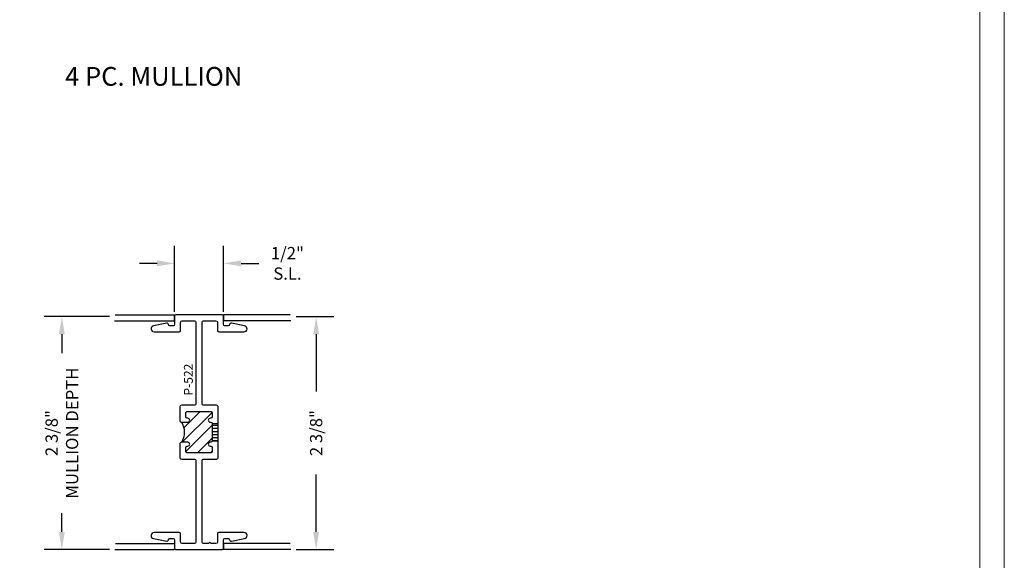
# Model space of a CAD drawing. Units: inches. Extents: x -62 to 176, y -278 to 43.
# Drawn here: x 22 to 32, y -158 to -152 of the extents above; entities that cross this region are included whole.
import ezdxf

# ---------------------------------------------------------------- set-up
doc = ezdxf.new("R2010")
doc.units = ezdxf.units.IN
doc.header["$MEASUREMENT"] = 0
doc.layers.add('pick box', color=7, linetype='Continuous', plot=False)
doc.styles.add('DET', font='romab___.ttf', dxfattribs={"height": 1})
doc.styles.add('SIMPLEX', font='simplex')
doc.styles.get("Standard").update_dxf_attribs({"font": 'ROMANS.SHX'})
doc.dimstyles.get("Standard").update_dxf_attribs({"dimtxt": 0.18, "dimasz": 0.18, "dimexe": 0.18, "dimexo": 0.0625, "dimgap": 0.09, "dimtad": 0, "dimtih": 1, "dimtoh": 1, "dimdec": 4, "dimzin": 0, "dimdsep": 46, "dimtxsty": 'Standard', "dimcen": 0.09, "dimadec": 0, "dimazin": 0, "dimtfac": 1, "dimtdec": 4, "dimtofl": 0, "dimtmove": 0, "dimatfit": 3, "dimfxl": 1, "dimtolj": 1, "dimtzin": 0, "dimarcsym": 0})

# ---------------------------------------------------------------- blocks, each defined once
blk = doc.blocks.new('*D142')
at = {"color": 0, "lineweight": -2, "transparency": 16777216}
for p, q in [((24.664, -155.42), (25.047, -155.42)), ((24.867, -155.6), (24.867, -156.185)), ((24.867, -157.616), (24.867, -157.031)), ((24.664, -157.796), (25.047, -157.796))]:
    blk.add_line(p, q, dxfattribs=at)
at = {"color": 0, "transparency": 16777216}
for points in [[(24.837, -155.6), (24.897, -155.6), (24.867, -155.42)], [(24.837, -157.616), (24.897, -157.616), (24.867, -157.796)]]:
    blk.add_solid(points, dxfattribs=at)
at = {"layer": 'DEFPOINTS', "color": 0, "transparency": 16777216}
for p in [(24.602, -155.42), (24.602, -157.796), (24.867, -157.796)]:
    blk.add_point(p, dxfattribs=at)
at = {"color": 0, "transparency": 16777216, "insert": (24.867, -156.608), "char_height": 0.125, "attachment_point": 5, "rotation": 90}
blk.add_mtext('\\A1;2 3/8"', dxfattribs=at)
blk = doc.blocks.new('*D143')
at = {"color": 0, "lineweight": -2, "transparency": 16777216}
for p, q in [((23.423, -155.372), (23.423, -154.697)), ((23.922, -155.372), (23.922, -154.697)), ((23.243, -154.877), (23.063, -154.877)), ((24.102, -154.877), (24.282, -154.877))]:
    blk.add_line(p, q, dxfattribs=at)
at = {"color": 0, "transparency": 16777216}
for points in [[(23.243, -154.847), (23.243, -154.907), (23.423, -154.877)], [(24.102, -154.847), (24.102, -154.907), (23.922, -154.877)]]:
    blk.add_solid(points, dxfattribs=at)
at = {"layer": 'DEFPOINTS', "color": 0, "transparency": 16777216}
for p in [(23.922, -154.877), (23.423, -155.435), (23.922, -155.435)]:
    blk.add_point(p, dxfattribs=at)
at = {"color": 0, "transparency": 16777216, "insert": (24.574, -154.877), "char_height": 0.125, "attachment_point": 5}
blk.add_mtext('\\A1;1/2"\\PS.L.', dxfattribs=at)
blk = doc.blocks.new('*D144')
at = {"color": 0, "lineweight": -2, "transparency": 16777216}
for p, q in [((22.758, -155.42), (22.092, -155.42)), ((22.272, -155.6), (22.272, -155.792)), ((22.272, -157.616), (22.272, -157.424)), ((22.758, -157.796), (22.092, -157.796))]:
    blk.add_line(p, q, dxfattribs=at)
at = {"color": 0, "transparency": 16777216}
for points in [[(22.242, -155.6), (22.302, -155.6), (22.272, -155.42)], [(22.242, -157.616), (22.302, -157.616), (22.272, -157.796)]]:
    blk.add_solid(points, dxfattribs=at)
at = {"layer": 'DEFPOINTS', "color": 0, "transparency": 16777216}
for p in [(22.82, -155.42), (22.272, -157.796), (22.82, -157.796)]:
    blk.add_point(p, dxfattribs=at)
at = {"color": 0, "transparency": 16777216, "insert": (22.272, -156.608), "char_height": 0.125, "attachment_point": 5, "rotation": 90}
blk.add_mtext('\\A1;2 3/8"\\PMULLION DEPTH', dxfattribs=at)

msp = doc.modelspace()

# ---------------------------------------------------------------- hatches: boundary and pattern name
h = msp.add_hatch()
h.set_pattern_fill('ANSI31', scale=0.75, angle=180, style=0)
h.set_pattern_definition([(225, (24.15934, -155.247), (0.0662913, -0.0662913), [])])
h.paths.add_polyline_path([(23.49463, -156.70072), (23.55663, -156.70072, -1), (23.55663, -156.74072), (23.55163, -156.74072, 0.41421356), (23.53663, -156.75572), (23.53663, -156.79072, 0.41421356), (23.55663, -156.81072), (23.78663, -156.81072, 0.41421356), (23.80663, -156.79072), (23.80663, -156.75572, 0.41421356), (23.79163, -156.74072), (23.78663, -156.74072, -1), (23.78663, -156.70072), (23.79163, -156.70072, 0.41421356), (23.80663, -156.68572), (23.80663, -156.51172, 0.41421356), (23.79163, -156.49672), (23.78663, -156.49672, -1), (23.78663, -156.45672), (23.79163, -156.45672, 0.41421356), (23.80663, -156.44172), (23.80663, -156.40672, 0.41421356), (23.78663, -156.38672), (23.55663, -156.38672, 0.41421356), (23.53663, -156.40672), (23.53663, -156.44172, 0.41421356), (23.55163, -156.45672), (23.55663, -156.45672, -1), (23.55663, -156.49672), (23.49463, -156.49672, -0.29317629)])
h = msp.add_hatch()
h.set_pattern_fill('ANSI31', scale=0.25, angle=315, style=0)
h.set_pattern_definition([(360, (24.159338, -155.247003), (2e-17, 0.03125), [])])
h.paths.add_polyline_path([(23.86863, -156.51172), (23.80663, -156.51172), (23.80663, -156.68572), (23.86863, -156.68572)])

# ---------------------------------------------------------------- linework, layer by layer
at = {"color": 7}
for p, q in [((22.81706, -155.40172), (23.41951, -155.40172)), ((24.60184, -155.40172), (23.92163, -155.40172)), ((22.8105, -155.46422), (23.41951, -155.46422)), ((24.6084, -155.46422), (23.92163, -155.46422)), ((22.82017, -157.73389), (23.42263, -157.73389)), ((23.42263, -157.73322), (23.42263, -157.79572)), ((23.92163, -157.73322), (23.92163, -157.79572)), ((24.60184, -157.73389), (23.92163, -157.73389)), ((22.81361, -157.79639), (23.42263, -157.79639)), ((24.6084, -157.79639), (23.92163, -157.79639))]:
    msp.add_line(p, q, dxfattribs=at)
for p, q in [((23.41951, -155.40172), (23.41951, -155.46422)), ((23.92163, -155.40172), (23.92163, -155.46422))]:
    msp.add_line(p, q)
msp.add_lwpolyline([(23.80663, -156.68572, -0.41421356), (23.79163, -156.70072), (23.78663, -156.70072, 1), (23.78663, -156.74072), (23.79163, -156.74072, -0.41421356), (23.80663, -156.75572), (23.80663, -156.79072, -0.41421356), (23.78663, -156.81072), (23.55663, -156.81072, -0.41421356), (23.53663, -156.79072), (23.53663, -156.75572, -0.41421356), (23.55163, -156.74072), (23.55663, -156.74072, 1), (23.55663, -156.70072), (23.49463, -156.70072, 0.41421356), (23.47463, -156.72072), (23.47463, -156.85272, 0.41421356), (23.49463, -156.87272), (23.62063, -156.87272, -0.41421356), (23.64063, -156.89272), (23.64063, -157.71872, -0.41421356), (23.62563, -157.73372), (23.49863, -157.73372, -0.41421356), (23.48363, -157.71872), (23.48363, -157.63672, 0.41421356), (23.46863, -157.62172), (23.21263, -157.62172, 0.90591076), (23.20655, -157.68312), (23.34169, -157.71013, 0.44000217), (23.35954, -157.69707, -0.38233026), (23.37445, -157.68372), (23.40663, -157.68372, -0.41421356), (23.42163, -157.69872), (23.42163, -157.78072, 0.41421356), (23.43663, -157.79572), (23.90663, -157.79572, 0.41421356), (23.92163, -157.78072), (23.92163, -157.69872, -0.41421356), (23.93663, -157.68372), (23.96881, -157.68372, -0.38233026), (23.98372, -157.69707, 0.44000217), (24.00157, -157.71013), (24.13671, -157.68312, 0.90591076), (24.13063, -157.62172), (23.87463, -157.62172, 0.41421356), (23.85963, -157.63672), (23.85963, -157.71872, -0.41421356), (23.84463, -157.73372), (23.79113, -157.73372, 1), (23.77113, -157.73372), (23.71763, -157.73372, -0.41421356), (23.70263, -157.71872), (23.70263, -156.89272, -0.41421356), (23.72263, -156.87272), (23.84863, -156.87272, 0.41421356), (23.86863, -156.85272), (23.86863, -156.34472, 0.41421356), (23.84863, -156.32472), (23.72263, -156.32472, -0.41421356), (23.70263, -156.30472), (23.70263, -155.47872, -0.41421356), (23.71763, -155.46372), (23.84463, -155.46372, -0.41421356), (23.85963, -155.47872), (23.85963, -155.56072, 0.41421356), (23.87463, -155.57572), (24.13063, -155.57572, 0.90591076), (24.13671, -155.51432), (24.00157, -155.48731, 0.44000217), (23.98372, -155.50037, -0.38233026), (23.96881, -155.51372), (23.93663, -155.51372, -0.41421356), (23.92163, -155.49872), (23.92163, -155.41672, 0.41421356), (23.90663, -155.40172), (23.43663, -155.40172, 0.41421356), (23.42163, -155.41672), (23.42163, -155.49872, -0.41421356), (23.40663, -155.51372), (23.37445, -155.51372, -0.38233026), (23.35954, -155.50037, 0.44000217), (23.34169, -155.48731), (23.20655, -155.51432, 0.90591076), (23.21263, -155.57572), (23.46863, -155.57572, 0.41421356), (23.48363, -155.56072), (23.48363, -155.47872, -0.41421356), (23.49863, -155.46372), (23.62563, -155.46372, -0.41421356), (23.64063, -155.47872), (23.64063, -156.30472, -0.41421356), (23.62063, -156.32472), (23.49463, -156.32472, 0.41421356), (23.47463, -156.34472), (23.47463, -156.47672, 0.41421356), (23.49463, -156.49672), (23.55663, -156.49672, 1), (23.55663, -156.45672), (23.55163, -156.45672, -0.41421356), (23.53663, -156.44172), (23.53663, -156.40672, -0.41421356), (23.55663, -156.38672), (23.78663, -156.38672, -0.41421356), (23.80663, -156.40672), (23.80663, -156.44172, -0.41421356), (23.79163, -156.45672), (23.78663, -156.45672, 1), (23.78663, -156.49672), (23.79163, -156.49672, -0.41421356), (23.80663, -156.51172)], format="xyb", close=True, dxfattribs=at)
for points in [[(23.80663, -156.51172), (23.86863, -156.51172)], [(23.80663, -156.68572), (23.86863, -156.68572)]]:
    msp.add_lwpolyline(points, dxfattribs=at)
msp.add_arc((23.33562, -156.59872), 0.18891, 327.320227, 32.679773, dxfattribs=at)
at = {"layer": 'pick box', "lineweight": 0}
msp.add_lwpolyline([(31.8897, -163.28635), (14.88969, -163.28635), (14.88969, -141.28633), (31.8897, -141.28633), (31.8897, -163.28635)], dxfattribs=at)
msp.add_lwpolyline([(31.6397, -163.03635), (15.13969, -163.03635), (15.13969, -141.53633), (31.6397, -141.53633)], close=True, dxfattribs=at)

# ---------------------------------------------------------------- texts
at = {"style": 'DET'}
msp.add_text('4 PC. MULLION', height=0.1913937, dxfattribs=at).set_placement((22.30489, -153.06573))
at = {"color": 7, "style": 'SIMPLEX', "flags": 8}
msp.add_attdef('P-522', (23.60798, -156.22496), 'BAM-522', height=0.09, rotation=90, dxfattribs=at)

# ---------------------------------------------------------------- dimensions: what is measured, and where the dimension line sits
at = {"color": 7}
dim = msp.add_linear_dim(base=(23.92163, -154.87696), p1=(23.42293, -155.43471), p2=(23.92163, -155.43471), text='<>\\PS.L.', dimstyle='Standard', override={"dimtxt": 0.125, "dimtih": 0, "dimtoh": 0, "dimlunit": 4, "dimfrac": 2}, dxfattribs=at)
dim.commit()
dim.dimension.update_dxf_attribs({"geometry": '*D143', "text_midpoint": (24.57401, -154.87696)})
dim = msp.add_linear_dim(base=(22.27198, -157.79639), p1=(22.82017, -155.41971), p2=(22.82017, -157.79639), angle=90, text='<>\\PMULLION DEPTH', dimstyle='Standard', override={"dimtxt": 0.125, "dimtih": 0, "dimtoh": 0, "dimlunit": 4, "dimfrac": 2}, dxfattribs=at)
dim.commit()
dim.dimension.update_dxf_attribs({"geometry": '*D144', "text_midpoint": (22.27198, -156.60805)})
dim = msp.add_linear_dim(base=(24.86709, -157.79639), p1=(24.60184, -155.41971), p2=(24.60184, -157.79639), angle=90, dimstyle='Standard', override={"dimtxt": 0.125, "dimtih": 0, "dimtoh": 0, "dimlunit": 4, "dimfrac": 2}, dxfattribs=at)
dim.commit()
dim.dimension.update_dxf_attribs({"geometry": '*D142', "text_midpoint": (24.86709, -156.60805)})

doc.saveas('drawing.dxf')
